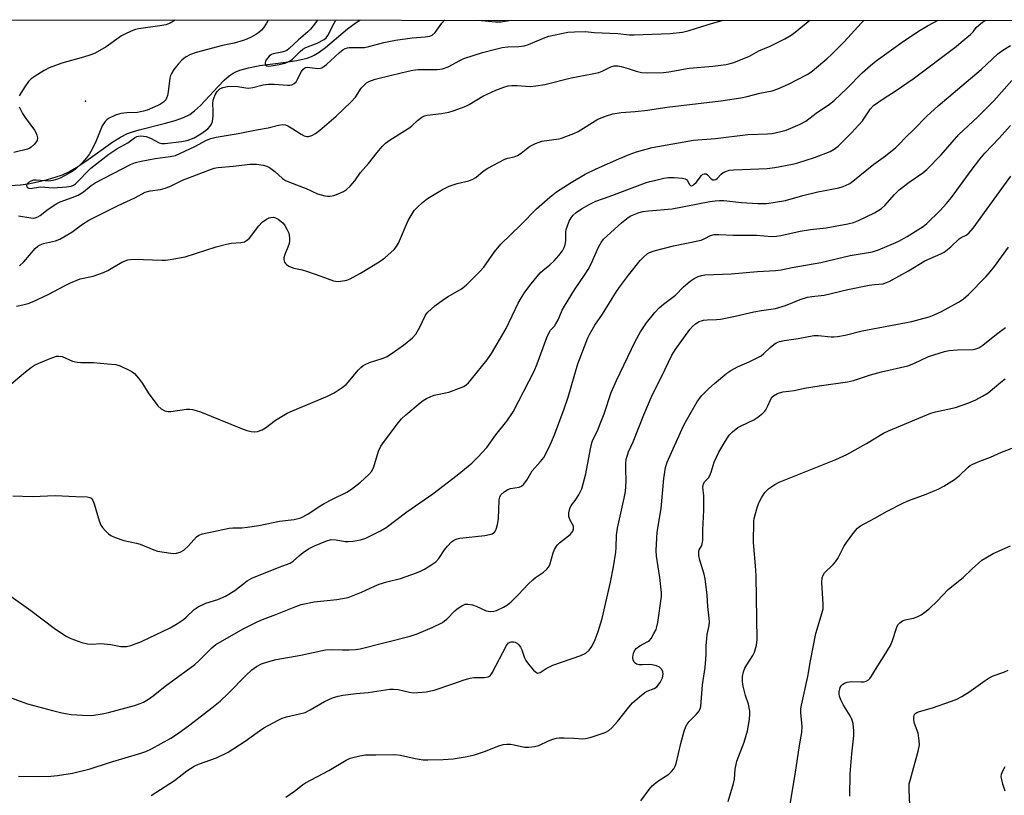
# Model space of a CAD drawing. Units: inches. Extents: x 1303763 to 1309763, y 529448 to 533449.
# Drawn here: x 1305443 to 1305744, y 533212 to 533449 of the extents above; entities that cross this region are included whole.
import ezdxf

# ---------------------------------------------------------------- set-up
doc = ezdxf.new("R2010")
doc.units = ezdxf.units.IN
doc.header["$MEASUREMENT"] = 0
for name, color, linetype in [('ELEV-Spot Elevation', 7, 'Continuous'), ('HYDRO-Single Line Stream', 4, 'Continuous'), ('NTRL-Trees', 3, 'Continuous'), ('Undefined', 1, 'Continuous')]:
    doc.layers.add(name, color=color, linetype=linetype)

msp = doc.modelspace()

# ---------------------------------------------------------------- linework, layer by layer
at = {"layer": 'ELEV-Spot Elevation'}
msp.add_point((1305462.84, 533423.63, 393.14), dxfattribs=at)
at = {"layer": 'HYDRO-Single Line Stream'}
msp.add_lwpolyline([(1305439.7, 533397.87), (1305443.04, 533398.08), (1305445.36, 533398.39), (1305448.23, 533398.99), (1305451.25, 533399.74), (1305453.85, 533400.49), (1305455.79, 533401.16), (1305457.78, 533402.07), (1305460.19, 533403.46), (1305463.01, 533405.35), (1305471.2, 533411.19), (1305473.55, 533412.65), (1305475.74, 533413.75), (1305477.25, 533414.31), (1305479.28, 533414.91), (1305487.31, 533416.88), (1305490.25, 533417.69), (1305492.86, 533418.63), (1305494.77, 533419.58), (1305496.21, 533420.64), (1305498.03, 533422.33), (1305503.42, 533428.15), (1305505.3, 533430.05), (1305506.81, 533431.36), (1305507.97, 533432.17), (1305508.85, 533432.64), (1305510.09, 533433.15), (1305512.66, 533433.88), (1305516.2, 533434.52), (1305524.15, 533435.53), (1305527.44, 533436.04), (1305530.66, 533436.82), (1305531.92, 533437.28), (1305532.83, 533437.71), (1305534.29, 533438.61), (1305536.24, 533440.07), (1305542.94, 533445.71), (1305545.63, 533447.66), (1305546.73, 533448.41)], dxfattribs=at)
at = {"layer": 'NTRL-Trees'}
msp.add_polyline3d([(1304188.98, 533448.54, 0), (1306930.02, 533448.27, 0)], dxfattribs=at)
at = {"layer": 'Undefined'}
for points, elevation in [([(1305677.72, 533205.1), (1305679.89, 533217.84), (1305681.2, 533226.75), (1305681.89, 533230.71), (1305681.99, 533232.49), (1305681.61, 533236.75), (1305681.63, 533237.89), (1305681.75, 533239.01), (1305683.75, 533247.8), (1305684.58, 533252.62), (1305686.2, 533260.97), (1305686.55, 533262.32), (1305688.03, 533267.02), (1305688.39, 533268.45), (1305688.45, 533269.92), (1305687.98, 533276.57), (1305688.09, 533277.98), (1305688.39, 533278.79), (1305688.84, 533279.45), (1305691.46, 533282.01), (1305692.24, 533282.89), (1305692.87, 533283.87), (1305694.77, 533287.51), (1305695.52, 533288.78), (1305697.8, 533291.87), (1305698.96, 533293.19), (1305699.88, 533293.85), (1305701.12, 533294.57), (1305704.25, 533296.2), (1305708.03, 533298.33), (1305712.98, 533300.88), (1305714.6, 533301.58), (1305719.92, 533303.53), (1305723.74, 533305.19), (1305725.33, 533305.98), (1305728.57, 533307.99), (1305730.08, 533309.27), (1305732.74, 533311.75), (1305733.41, 533312.25), (1305734.17, 533312.67), (1305736.3, 533313.64), (1305739.55, 533314.85), (1305742.97, 533316.42), (1305747.52, 533318.1)], 418), ([(1305696.57, 533211.28), (1305696.72, 533218.04), (1305697.17, 533224.22), (1305697.78, 533229.73), (1305697.81, 533231.17), (1305697.58, 533233.42), (1305697.21, 533234.77), (1305696.66, 533235.8), (1305694.61, 533239.06), (1305693.84, 533240.69), (1305693.43, 533241.8), (1305693.31, 533242.37), (1305693.31, 533243.18), (1305693.63, 533244.5), (1305693.9, 533244.95), (1305694.47, 533245.52), (1305694.92, 533245.81), (1305695.72, 533246.1), (1305697.14, 533246.3), (1305699.99, 533246.16), (1305700.82, 533246.19), (1305701.61, 533246.41), (1305702.33, 533246.84), (1305702.73, 533247.23), (1305703.23, 533247.94), (1305704.44, 533249.97), (1305707.09, 533254.13), (1305708.97, 533257.3), (1305709.67, 533258.83), (1305710.94, 533262.86), (1305711.29, 533263.59), (1305711.82, 533264.19), (1305712.72, 533264.82), (1305713.48, 533265.17), (1305715.99, 533265.68), (1305717.17, 533266.05), (1305718.39, 533266.67), (1305719.55, 533267.43), (1305720.9, 533268.57), (1305723.28, 533270.79), (1305726.67, 533274.44), (1305727.74, 533275.35), (1305731.24, 533278.04), (1305734.02, 533280.75), (1305736.91, 533283.32), (1305738.12, 533284.13), (1305740.41, 533285.36), (1305745.69, 533287.77)], 420), ([(1305714.87, 533208.6), (1305714.67, 533213.22), (1305714.75, 533215.01), (1305715.08, 533216.44), (1305717.49, 533225.01), (1305717.86, 533226.91), (1305717.8, 533228.3), (1305717.44, 533230.53), (1305716.39, 533233.48), (1305716.13, 533234.55), (1305716.11, 533235.31), (1305716.25, 533236.01), (1305716.49, 533236.4), (1305717.06, 533236.85), (1305717.83, 533237.16), (1305721.8, 533238.28), (1305727.67, 533240.28), (1305729.31, 533240.91), (1305730.81, 533241.71), (1305733, 533243.04), (1305737.99, 533246.63), (1305739.21, 533247.43), (1305740.41, 533247.99), (1305743.69, 533249.13), (1305744.97, 533249.71)], 422), ([(1305744.1, 533212.73), (1305743.35, 533214.88), (1305743, 533216.3), (1305742.89, 533217.15), (1305742.96, 533217.98), (1305743.35, 533219.03), (1305744.03, 533220.29)], 424)]:
    msp.add_lwpolyline(points, dxfattribs=dict(at, elevation=elevation))
for points in [[(1305440.07, 533337.11, 400), (1305444.49, 533340.91, 400), (1305446.31, 533342.32, 400), (1305447.27, 533342.96, 400), (1305448.58, 533343.58, 400), (1305452.1, 533345.02, 400), (1305454.02, 533345.68, 400), (1305454.75, 533345.75, 400), (1305455.72, 533345.6, 400), (1305458.91, 533344.23, 400), (1305460.27, 533343.86, 400), (1305461.39, 533343.77, 400), (1305465.27, 533343.73, 400), (1305469.6, 533343.41, 400), (1305472.11, 533343.13, 400), (1305473.46, 533342.72, 400), (1305476.38, 533341.37, 400), (1305477.14, 533340.95, 400), (1305477.82, 533340.45, 400), (1305479.12, 533338.98, 400), (1305480.32, 533337.39, 400), (1305482.07, 533334.55, 400), (1305484.98, 533330.55, 400), (1305485.99, 533329.65, 400), (1305487.12, 533329.04, 400), (1305488.16, 533328.79, 400), (1305488.99, 533328.76, 400), (1305493.7, 533329.52, 400), (1305494.76, 533329.55, 400), (1305495.57, 533329.45, 400), (1305496.66, 533329.16, 400), (1305498.02, 533328.66, 400), (1305510.52, 533323.61, 400), (1305512.16, 533323.03, 400), (1305513.53, 533322.69, 400), (1305514.63, 533322.58, 400), (1305515.47, 533322.73, 400), (1305516.84, 533323.24, 400), (1305517.86, 533323.82, 400), (1305520.97, 533326.15, 400), (1305524.53, 533328.29, 400), (1305526.11, 533329.02, 400), (1305536.85, 533333.51, 400), (1305538.93, 533334.54, 400), (1305541.37, 533336.14, 400), (1305542.52, 533337.03, 400), (1305543.31, 533337.88, 400), (1305546.25, 533341.4, 400), (1305547.02, 533342.21, 400), (1305547.64, 533342.75, 400), (1305548.37, 533343.17, 400), (1305549.69, 533343.73, 400), (1305553.57, 533344.96, 400), (1305554.91, 533345.53, 400), (1305556.62, 533346.59, 400), (1305560.09, 533349.08, 400), (1305562.84, 533351.35, 400), (1305563.83, 533352.39, 400), (1305565.09, 533354.54, 400), (1305566.7, 533358.02, 400), (1305567.01, 533358.51, 400), (1305567.56, 533359.16, 400), (1305569.71, 533361.07, 400), (1305572.31, 533363, 400), (1305573.78, 533363.97, 400), (1305577.87, 533366.34, 400), (1305579.24, 533367.45, 400), (1305583.43, 533371.62, 400), (1305584.63, 533372.92, 400), (1305587.9, 533377.57, 400), (1305589.81, 533379.95, 400), (1305596.02, 533385.83, 400), (1305600.76, 533390.79, 400), (1305604.89, 533394.35, 400), (1305606.92, 533395.91, 400), (1305611.41, 533398.82, 400), (1305615.68, 533401.34, 400), (1305619, 533402.97, 400), (1305625.9, 533406, 400), (1305629.15, 533407.34, 400), (1305631.35, 533408.14, 400), (1305636.09, 533409.48, 400), (1305648.75, 533411.72, 400), (1305655.48, 533412.22, 400), (1305665.36, 533413.41, 400), (1305671.41, 533413.68, 400), (1305672.84, 533413.81, 400), (1305675.44, 533414.35, 400), (1305677.14, 533414.8, 400), (1305681.42, 533416.6, 400), (1305683.14, 533417.55, 400), (1305686.23, 533419.98, 400), (1305690.4, 533422.76, 400), (1305691.79, 533423.81, 400), (1305695.78, 533427.6, 400), (1305700.35, 533432.32, 400), (1305702.86, 533434.57, 400), (1305704.63, 533435.92, 400), (1305712.55, 533441.69, 400), (1305717.52, 533445.08, 400), (1305720.32, 533446.7, 400), (1305723.54, 533448.39, 400)], [(1305440.64, 533303.03, 402), (1305446.67, 533302.87, 402), (1305453.55, 533303.18, 402), (1305459.94, 533302.79, 402), (1305463.4, 533302.7, 402), (1305464.18, 533302.56, 402), (1305464.53, 533302.38, 402), (1305464.82, 533302.09, 402), (1305465.09, 533301.63, 402), (1305465.48, 533300.54, 402), (1305467.02, 533295.37, 402), (1305467.59, 533294.02, 402), (1305468.09, 533293.32, 402), (1305468.88, 533292.46, 402), (1305469.92, 533291.45, 402), (1305470.61, 533290.93, 402), (1305471.89, 533290.33, 402), (1305474.62, 533289.4, 402), (1305478.5, 533288.58, 402), (1305479.56, 533288.29, 402), (1305483.78, 533286.52, 402), (1305484.88, 533286.16, 402), (1305488.95, 533285.48, 402), (1305489.83, 533285.43, 402), (1305490.69, 533285.51, 402), (1305491.78, 533285.81, 402), (1305492.92, 533286.45, 402), (1305494.31, 533287.7, 402), (1305496.84, 533290.52, 402), (1305497.53, 533291, 402), (1305498.62, 533291.4, 402), (1305506.8, 533293.13, 402), (1305507.96, 533293.27, 402), (1305510.65, 533293.24, 402), (1305512.39, 533293.43, 402), (1305515.87, 533293.99, 402), (1305522.2, 533295.25, 402), (1305526.64, 533295.8, 402), (1305528.7, 533296.35, 402), (1305530.89, 533297.43, 402), (1305534.57, 533299.93, 402), (1305535.83, 533300.68, 402), (1305538.44, 533302.03, 402), (1305542.81, 533304.14, 402), (1305544.21, 533305.11, 402), (1305546.91, 533307.2, 402), (1305549.54, 533309.55, 402), (1305550.46, 533310.61, 402), (1305551.03, 533311.85, 402), (1305552.42, 533316.69, 402), (1305553.17, 533318.22, 402), (1305554.14, 533319.62, 402), (1305558.55, 533325.43, 402), (1305559.52, 533326.53, 402), (1305560.79, 533327.77, 402), (1305565.23, 533331.49, 402), (1305566.16, 533332.17, 402), (1305567.14, 533332.75, 402), (1305568.41, 533333.39, 402), (1305569.46, 533333.82, 402), (1305573.93, 533334.72, 402), (1305577.77, 533336.13, 402), (1305578.56, 533336.49, 402), (1305579.28, 533336.95, 402), (1305579.93, 533337.55, 402), (1305580.91, 533338.65, 402), (1305585.64, 533344.55, 402), (1305587.03, 533346.57, 402), (1305591.49, 533354.14, 402), (1305595.21, 533361.96, 402), (1305596.14, 533363.61, 402), (1305597.23, 533365.25, 402), (1305599.14, 533367.85, 402), (1305601.93, 533371.16, 402), (1305602.72, 533371.94, 402), (1305604.86, 533373.67, 402), (1305606.16, 533374.84, 402), (1305607.63, 533376.47, 402), (1305608.68, 533377.91, 402), (1305609.26, 533378.93, 402), (1305609.52, 533379.71, 402), (1305609.7, 533381.04, 402), (1305609.77, 533383.62, 402), (1305609.87, 533384.47, 402), (1305610.22, 533385.58, 402), (1305610.79, 533386.95, 402), (1305611.33, 533387.99, 402), (1305612.01, 533388.85, 402), (1305612.88, 533389.59, 402), (1305614.55, 533390.74, 402), (1305617.08, 533392.18, 402), (1305618.92, 533393.04, 402), (1305623.02, 533394.5, 402), (1305634.05, 533398.64, 402), (1305635.44, 533399.1, 402), (1305636.84, 533399.45, 402), (1305639.66, 533400.07, 402), (1305641.08, 533400.29, 402), (1305642.83, 533400.29, 402), (1305645.45, 533400.1, 402), (1305646.23, 533399.92, 402), (1305646.65, 533399.68, 402), (1305646.95, 533399.29, 402), (1305647.54, 533398.16, 402), (1305647.89, 533397.88, 402), (1305648.27, 533397.82, 402), (1305648.65, 533397.95, 402), (1305649.02, 533398.23, 402), (1305649.57, 533398.82, 402), (1305651.23, 533400.96, 402), (1305651.63, 533401.31, 402), (1305652.06, 533401.48, 402), (1305652.69, 533401.4, 402), (1305653.08, 533401.1, 402), (1305654.2, 533399.9, 402), (1305654.73, 533399.62, 402), (1305655.13, 533399.59, 402), (1305655.57, 533399.72, 402), (1305655.98, 533399.96, 402), (1305657.26, 533401.3, 402), (1305657.89, 533401.81, 402), (1305658.64, 533402.17, 402), (1305659.71, 533402.51, 402), (1305661.09, 533402.67, 402), (1305671.34, 533403.02, 402), (1305673.64, 533403.33, 402), (1305679.02, 533404.4, 402), (1305680.72, 533404.83, 402), (1305685.79, 533406.44, 402), (1305690.51, 533408.26, 402), (1305691.78, 533408.93, 402), (1305693.05, 533409.9, 402), (1305697.11, 533413.99, 402), (1305700.41, 533417.61, 402), (1305702.86, 533421.27, 402), (1305703.85, 533422.35, 402), (1305707.03, 533424.58, 402), (1305710.44, 533426.69, 402), (1305715.9, 533430.51, 402), (1305729.09, 533440.39, 402), (1305730.66, 533441.64, 402), (1305733.47, 533444.06, 402), (1305734.27, 533444.87, 402), (1305735.25, 533446.13, 402), (1305736.06, 533446.91, 402), (1305737.18, 533447.76, 402), (1305738.22, 533448.39, 402)], [(1305441.81, 533361.03, 398), (1305443.73, 533361.38, 398), (1305445.35, 533361.81, 398), (1305446.7, 533362.36, 398), (1305451.44, 533364.61, 398), (1305456.64, 533367.34, 398), (1305458.24, 533368.09, 398), (1305461.24, 533369.3, 398), (1305465.25, 533370.21, 398), (1305468.35, 533371.27, 398), (1305469.67, 533371.92, 398), (1305473.99, 533374.46, 398), (1305475.8, 533375.12, 398), (1305476.59, 533375.28, 398), (1305477.73, 533375.34, 398), (1305486.17, 533375.02, 398), (1305487.33, 533375.09, 398), (1305488.76, 533375.29, 398), (1305493.32, 533376.1, 398), (1305502.84, 533379.08, 398), (1305505.96, 533379.91, 398), (1305507.39, 533380.2, 398), (1305510.33, 533380.46, 398), (1305511.45, 533380.69, 398), (1305512.14, 533381.05, 398), (1305512.97, 533381.82, 398), (1305515.87, 533385.59, 398), (1305516.86, 533386.69, 398), (1305518.25, 533387.63, 398), (1305519, 533387.98, 398), (1305519.5, 533388.11, 398), (1305520.23, 533388.15, 398), (1305520.98, 533387.99, 398), (1305521.75, 533387.61, 398), (1305522.7, 533386.92, 398), (1305523.32, 533386.31, 398), (1305523.83, 533385.6, 398), (1305524.56, 533384.33, 398), (1305525.02, 533383.27, 398), (1305525.22, 533381.85, 398), (1305525.23, 533380.99, 398), (1305525.14, 533380.13, 398), (1305524.76, 533379.02, 398), (1305523.78, 533376.83, 398), (1305523.48, 533375.73, 398), (1305523.51, 533375.22, 398), (1305523.72, 533374.49, 398), (1305523.97, 533374.05, 398), (1305524.33, 533373.68, 398), (1305525, 533373.22, 398), (1305525.75, 533372.87, 398), (1305526.56, 533372.63, 398), (1305529.07, 533372.11, 398), (1305530.46, 533371.72, 398), (1305534.85, 533370.2, 398), (1305538.69, 533368.74, 398), (1305539.26, 533368.61, 398), (1305540.12, 533368.58, 398), (1305541.59, 533368.72, 398), (1305542.74, 533368.94, 398), (1305543.83, 533369.39, 398), (1305546.92, 533371.08, 398), (1305552.69, 533374.5, 398), (1305554.34, 533375.75, 398), (1305557.26, 533378.32, 398), (1305558, 533379.23, 398), (1305558.6, 533380.24, 398), (1305561.55, 533387.19, 398), (1305562.71, 533389.24, 398), (1305563.4, 533390.19, 398), (1305564.42, 533391.27, 398), (1305565.95, 533392.67, 398), (1305567.46, 533393.86, 398), (1305571.98, 533396.6, 398), (1305574.05, 533397.71, 398), (1305576.5, 533398.46, 398), (1305580.06, 533399.28, 398), (1305581.31, 533399.79, 398), (1305582.23, 533400.36, 398), (1305584.44, 533402.22, 398), (1305585.89, 533403.15, 398), (1305591.06, 533405.93, 398), (1305591.98, 533406.26, 398), (1305593.89, 533406.66, 398), (1305594.92, 533407.07, 398), (1305596.09, 533407.79, 398), (1305598.6, 533409.74, 398), (1305600.46, 533410.68, 398), (1305601.56, 533411.13, 398), (1305602.41, 533411.37, 398), (1305607.58, 533412.13, 398), (1305608.42, 533412.34, 398), (1305609.77, 533412.82, 398), (1305612.17, 533413.79, 398), (1305613.47, 533414.4, 398), (1305619.56, 533418.1, 398), (1305622.2, 533419.19, 398), (1305624.11, 533419.79, 398), (1305626.69, 533420.22, 398), (1305630.98, 533420.51, 398), (1305634.73, 533420.91, 398), (1305640.73, 533421.78, 398), (1305657.13, 533423.76, 398), (1305663.22, 533424.7, 398), (1305665.15, 533425.08, 398), (1305669.01, 533426.12, 398), (1305672.86, 533426.83, 398), (1305674.52, 533427.42, 398), (1305677.78, 533428.79, 398), (1305683.57, 533431.78, 398), (1305684.66, 533432.48, 398), (1305685.79, 533433.39, 398), (1305689.57, 533436.61, 398), (1305691.09, 533438, 398), (1305694.86, 533441.75, 398), (1305700.15, 533447.62, 398), (1305700.98, 533448.39, 398)], [(1305442.35, 533388.59, 394), (1305446.13, 533387.96, 394), (1305446.98, 533387.93, 394), (1305447.52, 533388.02, 394), (1305448.26, 533388.32, 394), (1305448.96, 533388.73, 394), (1305451.44, 533390.65, 394), (1305454.14, 533392.39, 394), (1305455.08, 533392.84, 394), (1305458.81, 533394.17, 394), (1305460.62, 533394.94, 394), (1305462.23, 533395.96, 394), (1305464.64, 533397.87, 394), (1305465.84, 533398.67, 394), (1305476.6, 533404.32, 394), (1305478.19, 533404.93, 394), (1305479.91, 533405.33, 394), (1305484.21, 533406.12, 394), (1305488.71, 533406.69, 394), (1305490.34, 533407.08, 394), (1305491.95, 533407.72, 394), (1305496.26, 533409.78, 394), (1305499.86, 533411.75, 394), (1305501.17, 533412.23, 394), (1305502.85, 533412.62, 394), (1305509.56, 533413.72, 394), (1305515.18, 533414.89, 394), (1305518.75, 533415.5, 394), (1305521.84, 533416.27, 394), (1305523.18, 533416.47, 394), (1305523.97, 533416.39, 394), (1305524.76, 533416.06, 394), (1305526.3, 533415.17, 394), (1305528.77, 533413.54, 394), (1305529.72, 533413.08, 394), (1305530.54, 533412.88, 394), (1305531.09, 533412.86, 394), (1305532.07, 533413.13, 394), (1305533.23, 533413.77, 394), (1305534.56, 533414.83, 394), (1305539.49, 533419.1, 394), (1305543.99, 533423.36, 394), (1305545.42, 533424.86, 394), (1305547.19, 533427.63, 394), (1305548.34, 533428.89, 394), (1305548.78, 533429.24, 394), (1305549.54, 533429.66, 394), (1305551.44, 533430.41, 394), (1305556.45, 533431.54, 394), (1305561.5, 533432.83, 394), (1305562.92, 533433.11, 394), (1305564.62, 533433.28, 394), (1305570.35, 533433.31, 394), (1305571.99, 533433.51, 394), (1305573.78, 533434.11, 394), (1305577.34, 533436.1, 394), (1305578.57, 533436.7, 394), (1305584.28, 533438.52, 394), (1305588.26, 533439.57, 394), (1305590.25, 533440.01, 394), (1305591.97, 533440.21, 394), (1305595.4, 533440.3, 394), (1305596.97, 533440.56, 394), (1305598.32, 533441.01, 394), (1305602.89, 533442.89, 394), (1305604.49, 533443.46, 394), (1305610.31, 533444.72, 394), (1305612.39, 533444.87, 394), (1305615.68, 533444.89, 394), (1305618.37, 533444.66, 394), (1305625.67, 533444.31, 394), (1305629.19, 533443.96, 394), (1305630.66, 533443.92, 394), (1305641.67, 533444.33, 394), (1305645.37, 533444.77, 394), (1305647.43, 533445.21, 394), (1305653.24, 533447.11, 394), (1305657.87, 533448.4, 394)], [(1305490.33, 533448.41, 394), (1305488.74, 533447.48, 394), (1305487.45, 533446.99, 394), (1305485.55, 533446.64, 394), (1305479.05, 533445.76, 394), (1305478.19, 533445.54, 394), (1305476.79, 533445.01, 394), (1305474.88, 533444.16, 394), (1305473.83, 533443.6, 394), (1305469.21, 533440.29, 394), (1305465.8, 533438.29, 394), (1305464.46, 533437.76, 394), (1305462.21, 533437.06, 394), (1305455.65, 533435.25, 394), (1305451.76, 533433.8, 394), (1305450.19, 533433.01, 394), (1305447.46, 533431.29, 394), (1305446.27, 533430.45, 394), (1305445.45, 533429.66, 394), (1305444.27, 533428.05, 394), (1305442.6, 533425.29, 394)], [(1305442.69, 533373.37, 396), (1305443.97, 533374.59, 396), (1305447.48, 533378.58, 396), (1305448.29, 533379.32, 396), (1305448.97, 533379.76, 396), (1305450.05, 533380.17, 396), (1305453.66, 533380.97, 396), (1305454.98, 533381.45, 396), (1305458.66, 533383.6, 396), (1305461.97, 533386.04, 396), (1305463.88, 533387.23, 396), (1305472.6, 533391.63, 396), (1305478.13, 533394.25, 396), (1305481.06, 533395.79, 396), (1305482.64, 533396.24, 396), (1305485.81, 533396.63, 396), (1305487.23, 533397.05, 396), (1305488.61, 533397.61, 396), (1305492.54, 533399.49, 396), (1305501.07, 533402.78, 396), (1305502.17, 533403.12, 396), (1305503.31, 533403.33, 396), (1305508.11, 533403.77, 396), (1305513.1, 533404.36, 396), (1305515.17, 533404.39, 396), (1305517.22, 533404.08, 396), (1305518.36, 533403.78, 396), (1305519.12, 533403.39, 396), (1305520.75, 533402.17, 396), (1305523.12, 533400, 396), (1305524.02, 533399.44, 396), (1305525.26, 533398.85, 396), (1305530.29, 533396.93, 396), (1305533.81, 533395.37, 396), (1305534.91, 533394.98, 396), (1305536.02, 533394.7, 396), (1305536.86, 533394.61, 396), (1305537.69, 533394.65, 396), (1305538.8, 533394.82, 396), (1305540.17, 533395.28, 396), (1305541.75, 533396.03, 396), (1305542.71, 533396.68, 396), (1305543.81, 533397.69, 396), (1305545.21, 533399.31, 396), (1305546.98, 533401.83, 396), (1305549.35, 533404.59, 396), (1305552.06, 533407.97, 396), (1305553.61, 533409.74, 396), (1305554.64, 533410.79, 396), (1305556.02, 533411.81, 396), (1305562.02, 533415.59, 396), (1305562.68, 533416.12, 396), (1305564.38, 533417.74, 396), (1305565.75, 533418.74, 396), (1305566.49, 533419.12, 396), (1305567.31, 533419.35, 396), (1305571.73, 533419.89, 396), (1305573.91, 533420.31, 396), (1305575.29, 533420.71, 396), (1305577.79, 533421.59, 396), (1305579.15, 533422.13, 396), (1305580.22, 533422.66, 396), (1305584.37, 533425.15, 396), (1305585.67, 533425.83, 396), (1305588.29, 533427.01, 396), (1305590.74, 533427.93, 396), (1305592.13, 533428.32, 396), (1305593.21, 533428.44, 396), (1305594.85, 533428.46, 396), (1305598.88, 533428.14, 396), (1305600.56, 533428.3, 396), (1305603.35, 533428.75, 396), (1305611.34, 533430.75, 396), (1305617.82, 533431.95, 396), (1305619.8, 533432.39, 396), (1305620.89, 533432.8, 396), (1305623.5, 533434.16, 396), (1305624.56, 533434.48, 396), (1305625.61, 533434.48, 396), (1305626.69, 533434.27, 396), (1305628.83, 533433.64, 396), (1305631.29, 533432.77, 396), (1305632.91, 533432.42, 396), (1305634.78, 533432.3, 396), (1305639.56, 533432.42, 396), (1305641.24, 533432.62, 396), (1305647.46, 533433.7, 396), (1305654.67, 533434.32, 396), (1305658.71, 533434.83, 396), (1305660.01, 533435.13, 396), (1305661.09, 533435.48, 396), (1305665.93, 533437.41, 396), (1305668.75, 533439.05, 396), (1305672.23, 533440.5, 396), (1305676.66, 533442.72, 396), (1305678.64, 533443.86, 396), (1305679.83, 533444.71, 396), (1305684.3, 533448.39, 396)], [(1305518.68, 533448.41, 392), (1305518.18, 533447.51, 392), (1305517.25, 533446.05, 392), (1305516.72, 533445.39, 392), (1305515.87, 533444.67, 392), (1305514.93, 533444.05, 392), (1305513.49, 533443.25, 392), (1305512.19, 533442.62, 392), (1305511.1, 533442.2, 392), (1305508.33, 533441.38, 392), (1305504.72, 533440.62, 392), (1305496.68, 533438.51, 392), (1305494.98, 533437.91, 392), (1305493.47, 533437.06, 392), (1305492.32, 533436.18, 392), (1305491.16, 533434.99, 392), (1305489.92, 533433.37, 392), (1305489.14, 533432.15, 392), (1305488.85, 533431.46, 392), (1305488.64, 533430.65, 392), (1305488.16, 533426.5, 392), (1305487.93, 533425.36, 392), (1305487.67, 533424.58, 392), (1305487.41, 533424.1, 392), (1305486.67, 533423.35, 392), (1305485.77, 533422.74, 392), (1305484.96, 533422.34, 392), (1305481.69, 533420.94, 392), (1305480.6, 533420.55, 392), (1305478.78, 533420.21, 392), (1305475.46, 533420.06, 392), (1305473.68, 533419.83, 392), (1305472, 533419.34, 392), (1305469.9, 533418.37, 392), (1305469.36, 533417.98, 392), (1305468.83, 533417.45, 392), (1305467.92, 533416.13, 392), (1305466.13, 533411.56, 392), (1305464.87, 533409.01, 392), (1305464.04, 533407.53, 392), (1305463.18, 533406.37, 392), (1305461.88, 533404.81, 392), (1305459.74, 533402.78, 392), (1305458.83, 533402.14, 392), (1305457.6, 533401.43, 392), (1305455.33, 533400.24, 392), (1305454.28, 533399.79, 392), (1305452.86, 533399.41, 392), (1305451.7, 533399.23, 392), (1305450.57, 533399.25, 392), (1305447.74, 533399.51, 392), (1305446.92, 533399.46, 392), (1305446.13, 533399.2, 392), (1305445.43, 533398.78, 392), (1305444.96, 533398.25, 392), (1305444.87, 533397.84, 392), (1305444.96, 533397.44, 392), (1305445.19, 533397.17, 392), (1305445.49, 533397.03, 392), (1305445.97, 533396.98, 392), (1305449.06, 533397.42, 392), (1305452.99, 533397.16, 392), (1305457.06, 533397.46, 392), (1305458.47, 533397.68, 392), (1305459.22, 533397.96, 392), (1305459.83, 533398.37, 392), (1305464.52, 533403.16, 392), (1305470.02, 533407.43, 392), (1305472.45, 533409.06, 392), (1305475.84, 533410.94, 392), (1305477.86, 533412.39, 392), (1305478.57, 533412.81, 392), (1305479.06, 533412.97, 392), (1305479.83, 533413.04, 392), (1305481.41, 533412.85, 392), (1305482.74, 533412.33, 392), (1305485.39, 533410.92, 392), (1305486.2, 533410.71, 392), (1305487.18, 533410.67, 392), (1305492.24, 533411.27, 392), (1305493.98, 533411.61, 392), (1305496.14, 533412.45, 392), (1305498.09, 533413.62, 392), (1305500.25, 533415.18, 392), (1305501, 533415.97, 392), (1305501.43, 533416.65, 392), (1305501.67, 533417.45, 392), (1305501.85, 533419.18, 392), (1305501.9, 533420.64, 392), (1305501.76, 533422.96, 392), (1305501.93, 533424, 392), (1305502.53, 533425.59, 392), (1305503.08, 533426.57, 392), (1305503.96, 533427.44, 392), (1305504.86, 533427.87, 392), (1305506.25, 533428.14, 392), (1305508.24, 533428.27, 392), (1305509.47, 533428.14, 392), (1305511.89, 533427.67, 392), (1305512.71, 533427.62, 392), (1305514.08, 533427.79, 392), (1305517.17, 533428.61, 392), (1305518.85, 533428.84, 392), (1305520.58, 533428.86, 392), (1305524.58, 533428.54, 392), (1305525.38, 533428.56, 392), (1305525.94, 533428.68, 392), (1305526.71, 533429.01, 392), (1305527.29, 533429.58, 392), (1305527.73, 533430.32, 392), (1305528.93, 533432.72, 392), (1305529.41, 533433.39, 392), (1305529.79, 533433.73, 392), (1305530.17, 533433.92, 392), (1305530.63, 533434.02, 392), (1305531.43, 533433.98, 392), (1305533.93, 533433.61, 392), (1305534.67, 533433.69, 392), (1305535.16, 533433.88, 392), (1305536.53, 533434.89, 392), (1305540.49, 533438.5, 392), (1305541.59, 533439.33, 392), (1305542.3, 533439.73, 392), (1305542.95, 533439.92, 392), (1305543.52, 533440, 392), (1305547.09, 533440, 392), (1305548.19, 533440.09, 392), (1305549.53, 533440.37, 392), (1305554.07, 533441.56, 392), (1305557.64, 533442.27, 392), (1305562.79, 533442.99, 392), (1305566.77, 533443.27, 392), (1305568.15, 533443.51, 392), (1305568.89, 533443.84, 392), (1305569.74, 533444.59, 392), (1305571.87, 533447.48, 392), (1305572.64, 533448.37, 392), (1305572.7, 533448.41, 392)], [(1305533.83, 533448.41, 390), (1305532.5, 533446.64, 390), (1305531.65, 533445.62, 390), (1305530.83, 533444.84, 390), (1305527.98, 533442.4, 390), (1305525.1, 533439.69, 390), (1305524.41, 533439.17, 390), (1305523.92, 533438.91, 390), (1305522.89, 533438.6, 390), (1305520.21, 533438.07, 390), (1305519.73, 533437.87, 390), (1305519.05, 533437.36, 390), (1305518.13, 533436.25, 390), (1305517.89, 533435.77, 390), (1305517.8, 533435.34, 390), (1305517.83, 533434.93, 390), (1305517.99, 533434.62, 390), (1305518.34, 533434.43, 390), (1305518.92, 533434.38, 390), (1305520.27, 533434.52, 390), (1305522.12, 533434.83, 390), (1305523.79, 533435.28, 390), (1305525.12, 533435.78, 390), (1305526.12, 533436.45, 390), (1305528.48, 533438.8, 390), (1305529.34, 533439.52, 390), (1305530.28, 533440.01, 390), (1305533.71, 533441.42, 390), (1305535.8, 533442.48, 390), (1305536.47, 533443.03, 390), (1305537, 533443.72, 390), (1305538.85, 533447.49, 390), (1305539.32, 533448.24, 390), (1305539.46, 533448.41, 390)], [(1305583.01, 533448.4, 392), (1305583.93, 533448.25, 392), (1305588.21, 533447.87, 392), (1305589.89, 533447.85, 392), (1305592.38, 533448.26, 392), (1305593, 533448.4, 392)], [(1305438.68, 533273.31, 404), (1305446.1, 533267.98, 404), (1305453.25, 533262.54, 404), (1305456.78, 533260.29, 404), (1305458.35, 533259.44, 404), (1305461.73, 533258.2, 404), (1305463.45, 533257.76, 404), (1305464.94, 533257.69, 404), (1305467.4, 533257.86, 404), (1305468.57, 533257.85, 404), (1305470.64, 533257.62, 404), (1305473.68, 533257, 404), (1305474.52, 533256.95, 404), (1305475.36, 533257, 404), (1305476.74, 533257.34, 404), (1305480, 533258.55, 404), (1305488.73, 533262.67, 404), (1305491.04, 533264.05, 404), (1305492.78, 533265.19, 404), (1305493.65, 533265.92, 404), (1305496.11, 533268.29, 404), (1305497.3, 533269.1, 404), (1305499.62, 533270.2, 404), (1305503.37, 533271.35, 404), (1305505.67, 533272.32, 404), (1305508.49, 533274.12, 404), (1305512.25, 533277.03, 404), (1305513.75, 533277.88, 404), (1305522.12, 533281.25, 404), (1305525.49, 533282.48, 404), (1305526.38, 533283.08, 404), (1305528.25, 533284.8, 404), (1305529.37, 533285.69, 404), (1305531.05, 533286.8, 404), (1305532.86, 533287.71, 404), (1305536.33, 533289.22, 404), (1305538, 533289.66, 404), (1305539.53, 533289.63, 404), (1305542.31, 533289.11, 404), (1305543.15, 533289.03, 404), (1305544.61, 533289.15, 404), (1305546.93, 533289.58, 404), (1305548.59, 533290.13, 404), (1305553.02, 533292.32, 404), (1305554.76, 533293.4, 404), (1305561.08, 533298.12, 404), (1305569.06, 533303.61, 404), (1305576.5, 533309.38, 404), (1305581, 533313.04, 404), (1305582.87, 533314.84, 404), (1305585.63, 533317.78, 404), (1305588.38, 533321.7, 404), (1305591.67, 533325.87, 404), (1305593.6, 533328.71, 404), (1305600.05, 533341.18, 404), (1305600.94, 533343.35, 404), (1305603.9, 533351.44, 404), (1305604.49, 533352.79, 404), (1305605.05, 533353.63, 404), (1305606.22, 533354.88, 404), (1305606.71, 533355.55, 404), (1305607.36, 533356.83, 404), (1305608.63, 533359.73, 404), (1305609.31, 533361.01, 404), (1305612.38, 533365.97, 404), (1305615.64, 533370.74, 404), (1305616.53, 533372.19, 404), (1305617.47, 533373.93, 404), (1305619.75, 533378.98, 404), (1305620.52, 533380.43, 404), (1305621.3, 533381.43, 404), (1305622.36, 533382.46, 404), (1305626.76, 533386.48, 404), (1305628.82, 533388.11, 404), (1305629.56, 533388.56, 404), (1305630.6, 533389.02, 404), (1305632.19, 533389.62, 404), (1305633.29, 533389.91, 404), (1305635, 533390.12, 404), (1305642.26, 533390.69, 404), (1305653.76, 533392.97, 404), (1305655.37, 533393.23, 404), (1305656.7, 533393.3, 404), (1305658.05, 533393.27, 404), (1305663.46, 533392.7, 404), (1305668.44, 533392.4, 404), (1305671.16, 533392.42, 404), (1305673.74, 533392.74, 404), (1305676.89, 533393.32, 404), (1305682.22, 533394.81, 404), (1305686.82, 533395.93, 404), (1305693.18, 533397.16, 404), (1305694.25, 533397.45, 404), (1305695.29, 533397.86, 404), (1305696.53, 533398.5, 404), (1305697.47, 533399.15, 404), (1305703.87, 533404.38, 404), (1305707.43, 533406.96, 404), (1305710.63, 533409.52, 404), (1305711.58, 533410.38, 404), (1305713.74, 533412.66, 404), (1305716.17, 533414.96, 404), (1305720.07, 533419.04, 404), (1305723.62, 533422.26, 404), (1305736.69, 533433.3, 404), (1305741.86, 533438.14, 404), (1305743.32, 533439.18, 404), (1305745.7, 533440.61, 404)], [(1305440.46, 533241.21, 406), (1305442.88, 533240.26, 406), (1305445.08, 533239.51, 406), (1305452.79, 533237.39, 406), (1305455.64, 533236.7, 406), (1305458.46, 533236.2, 406), (1305461.91, 533235.97, 406), (1305464.79, 533235.93, 406), (1305467.91, 533236.41, 406), (1305469.88, 533236.85, 406), (1305477.86, 533238.93, 406), (1305479.54, 533239.52, 406), (1305480.62, 533239.99, 406), (1305482.12, 533240.88, 406), (1305483.57, 533241.87, 406), (1305487.27, 533244.9, 406), (1305496.28, 533251.46, 406), (1305497.52, 533252.6, 406), (1305501.49, 533256.57, 406), (1305502.75, 533257.63, 406), (1305511.05, 533262.34, 406), (1305515.32, 533264.48, 406), (1305516.95, 533265.21, 406), (1305521.05, 533266.75, 406), (1305527.16, 533269.22, 406), (1305528.82, 533269.81, 406), (1305532.77, 533270.63, 406), (1305539.68, 533271.34, 406), (1305543.15, 533272, 406), (1305547.25, 533273.57, 406), (1305551.28, 533275.47, 406), (1305552.62, 533276.01, 406), (1305555.01, 533276.75, 406), (1305559.16, 533277.75, 406), (1305564.1, 533279.53, 406), (1305565.45, 533280.06, 406), (1305566.5, 533280.59, 406), (1305568.78, 533282.01, 406), (1305569.98, 533282.88, 406), (1305570.89, 533283.9, 406), (1305572.63, 533286.49, 406), (1305573.55, 533287.65, 406), (1305574.75, 533288.93, 406), (1305575.68, 533289.58, 406), (1305576.5, 533289.88, 406), (1305577.36, 533290.06, 406), (1305584.97, 533290.92, 406), (1305586.41, 533291.18, 406), (1305587.21, 533291.45, 406), (1305587.88, 533291.9, 406), (1305588.2, 533292.32, 406), (1305588.53, 533293.1, 406), (1305588.84, 533294.22, 406), (1305589.12, 533295.97, 406), (1305589.38, 533301.85, 406), (1305589.56, 533302.64, 406), (1305589.9, 533303.3, 406), (1305590.83, 533304.26, 406), (1305591.95, 533305, 406), (1305592.78, 533305.25, 406), (1305595.5, 533305.73, 406), (1305596.2, 533306.01, 406), (1305596.8, 533306.51, 406), (1305597.8, 533307.82, 406), (1305599.42, 533310.72, 406), (1305601.94, 533313.49, 406), (1305602.97, 533314.79, 406), (1305604.5, 533317.68, 406), (1305605.37, 533319.55, 406), (1305606.25, 533321.69, 406), (1305609.25, 533329.59, 406), (1305610.43, 533333.14, 406), (1305613.39, 533343.39, 406), (1305616.45, 533351.32, 406), (1305617.05, 533352.56, 406), (1305618.65, 533355.2, 406), (1305620.97, 533358.52, 406), (1305625.23, 533365.44, 406), (1305626.43, 533367.22, 406), (1305628.91, 533370.46, 406), (1305632.51, 533374.95, 406), (1305633.5, 533376.01, 406), (1305634.58, 533376.94, 406), (1305635.33, 533377.37, 406), (1305636.72, 533377.88, 406), (1305642.61, 533379.44, 406), (1305651.12, 533381.21, 406), (1305652.23, 533381.63, 406), (1305654, 533382.55, 406), (1305655.12, 533382.87, 406), (1305656.56, 533382.93, 406), (1305660.95, 533382.66, 406), (1305668.06, 533382.66, 406), (1305672.72, 533382.31, 406), (1305674.1, 533382.37, 406), (1305675.5, 533382.62, 406), (1305681.39, 533383.96, 406), (1305684.52, 533384.4, 406), (1305689.34, 533384.95, 406), (1305695.98, 533386.13, 406), (1305697.68, 533386.53, 406), (1305699.25, 533387.13, 406), (1305704.14, 533389.51, 406), (1305706.3, 533390.84, 406), (1305707.32, 533391.75, 406), (1305710.23, 533395.16, 406), (1305711.62, 533396.56, 406), (1305714.69, 533398.89, 406), (1305718.86, 533401.78, 406), (1305720.09, 533402.8, 406), (1305724.45, 533407.22, 406), (1305729.93, 533413.42, 406), (1305735.64, 533418.75, 406), (1305740.63, 533423.71, 406), (1305746.1, 533429.96, 406)], [(1305442.54, 533421.89, 394), (1305443.59, 533419.89, 394), (1305444.39, 533418.67, 394), (1305447.28, 533414.83, 394), (1305447.71, 533414.05, 394), (1305448.01, 533413.23, 394), (1305448.18, 533412.4, 394), (1305448.08, 533411.63, 394), (1305447.83, 533411.17, 394), (1305447.32, 533410.51, 394), (1305446.3, 533409.55, 394), (1305445.84, 533409.28, 394), (1305445.09, 533409, 394), (1305440.98, 533407.98, 394)], [(1305442.36, 533217.34, 408), (1305448.27, 533217.29, 408), (1305452.3, 533217.39, 408), (1305454.31, 533217.61, 408), (1305458.9, 533218.29, 408), (1305464.31, 533219.62, 408), (1305470.2, 533221.53, 408), (1305479.78, 533224.34, 408), (1305481.35, 533224.94, 408), (1305483.09, 533225.75, 408), (1305488.93, 533228.96, 408), (1305491.02, 533230.29, 408), (1305494.76, 533233.03, 408), (1305501.51, 533238.22, 408), (1305504.01, 533240.24, 408), (1305506.51, 533242.6, 408), (1305512.02, 533248.25, 408), (1305513.71, 533249.89, 408), (1305515.13, 533250.9, 408), (1305516.67, 533251.71, 408), (1305518.92, 533252.44, 408), (1305521.2, 533253.04, 408), (1305528.67, 533254.34, 408), (1305536.22, 533255.94, 408), (1305538.06, 533256.06, 408), (1305541.46, 533255.94, 408), (1305543.46, 533255.97, 408), (1305545.46, 533256.06, 408), (1305546.82, 533256.24, 408), (1305562.13, 533260.11, 408), (1305564.3, 533260.89, 408), (1305568.9, 533262.84, 408), (1305571.98, 533264.34, 408), (1305572.68, 533264.8, 408), (1305573.35, 533265.36, 408), (1305575.82, 533267.86, 408), (1305576.53, 533268.49, 408), (1305577.98, 533269.42, 408), (1305579, 533269.88, 408), (1305579.81, 533269.97, 408), (1305581.2, 533269.74, 408), (1305582.28, 533269.36, 408), (1305585.42, 533267.92, 408), (1305585.97, 533267.76, 408), (1305586.84, 533267.67, 408), (1305587.69, 533267.76, 408), (1305588.5, 533268.03, 408), (1305590.63, 533269, 408), (1305591.89, 533269.71, 408), (1305593.02, 533270.66, 408), (1305595.16, 533272.73, 408), (1305598.34, 533276.14, 408), (1305599.6, 533277.36, 408), (1305600.51, 533278.08, 408), (1305602.94, 533279.68, 408), (1305603.93, 533280.6, 408), (1305604.44, 533281.22, 408), (1305604.84, 533281.92, 408), (1305605.89, 533285.61, 408), (1305606.32, 533286.66, 408), (1305606.86, 533287.64, 408), (1305607.2, 533288.08, 408), (1305607.83, 533288.67, 408), (1305611.01, 533291.24, 408), (1305611.6, 533291.84, 408), (1305611.91, 533292.28, 408), (1305612.13, 533292.99, 408), (1305612.04, 533293.72, 408), (1305610.97, 533295.8, 408), (1305610.64, 533296.73, 408), (1305610.66, 533297.79, 408), (1305610.96, 533299.13, 408), (1305611.37, 533300.12, 408), (1305612.54, 533301.59, 408), (1305613.68, 533303.34, 408), (1305614.26, 533304.38, 408), (1305614.59, 533305.19, 408), (1305615.84, 533309.71, 408), (1305617.23, 533317.4, 408), (1305617.67, 533319.23, 408), (1305618.03, 533320.14, 408), (1305619.39, 533322.91, 408), (1305620.28, 533325.08, 408), (1305621.41, 533328.1, 408), (1305623.61, 533334.57, 408), (1305625.2, 533338.24, 408), (1305630.93, 533350.2, 408), (1305632.56, 533353.17, 408), (1305634.41, 533355.94, 408), (1305636.95, 533359.03, 408), (1305638.3, 533360.5, 408), (1305639.6, 533361.62, 408), (1305643.25, 533364.35, 408), (1305645.72, 533366.88, 408), (1305647.73, 533368.61, 408), (1305648.93, 533369.4, 408), (1305650.19, 533370.04, 408), (1305651.2, 533370.37, 408), (1305652.23, 533370.57, 408), (1305660.3, 533370.84, 408), (1305668.35, 533371.61, 408), (1305673.84, 533371.87, 408), (1305675.53, 533372.06, 408), (1305678.99, 533372.86, 408), (1305687.67, 533374.37, 408), (1305696.67, 533376.52, 408), (1305703.49, 533377.64, 408), (1305705.3, 533378.21, 408), (1305709.95, 533380.1, 408), (1305711.53, 533380.85, 408), (1305714.1, 533382.26, 408), (1305718.96, 533385.35, 408), (1305720.08, 533386.29, 408), (1305724.16, 533390.25, 408), (1305726.17, 533392.41, 408), (1305727.7, 533394.18, 408), (1305733.71, 533402.41, 408), (1305736.37, 533405.93, 408), (1305737.89, 533407.77, 408), (1305742.28, 533412.32, 408), (1305745.7, 533416.23, 408)], [(1305482.91, 533211.42, 410), (1305490.11, 533216.06, 410), (1305493.89, 533219.03, 410), (1305496.05, 533220.45, 410), (1305497.38, 533221.02, 410), (1305502.93, 533222.91, 410), (1305506.49, 533224.68, 410), (1305511.73, 533228.03, 410), (1305515.4, 533230.75, 410), (1305517.35, 533232.09, 410), (1305521.74, 533234.5, 410), (1305523.01, 533235.06, 410), (1305524.29, 533235.52, 410), (1305528.34, 533236.38, 410), (1305529.99, 533236.86, 410), (1305531.57, 533237.65, 410), (1305535.96, 533240.21, 410), (1305538.43, 533241.31, 410), (1305540.08, 533241.82, 410), (1305541.52, 533242.09, 410), (1305545.59, 533242.62, 410), (1305549.29, 533242.88, 410), (1305555.88, 533243.95, 410), (1305557.05, 533243.95, 410), (1305558.51, 533243.8, 410), (1305561.94, 533243.01, 410), (1305563.05, 533242.84, 410), (1305564.46, 533242.88, 410), (1305567.02, 533243.18, 410), (1305568.42, 533243.42, 410), (1305569.44, 533243.69, 410), (1305575.44, 533245.64, 410), (1305578.6, 533246.75, 410), (1305580.49, 533247.29, 410), (1305581.6, 533247.48, 410), (1305584.86, 533247.56, 410), (1305585.98, 533247.73, 410), (1305586.57, 533248.06, 410), (1305587.26, 533248.94, 410), (1305591.57, 533257.33, 410), (1305592.22, 533258.07, 410), (1305593.02, 533258.38, 410), (1305593.75, 533258.4, 410), (1305594.25, 533258.28, 410), (1305594.98, 533257.87, 410), (1305595.39, 533257.48, 410), (1305595.88, 533256.78, 410), (1305596.28, 533256.01, 410), (1305597.11, 533253.48, 410), (1305597.5, 533252.72, 410), (1305598.36, 533251.56, 410), (1305599.84, 533249.79, 410), (1305600.42, 533249.21, 410), (1305601.03, 533248.87, 410), (1305601.43, 533248.89, 410), (1305601.89, 533249.07, 410), (1305603.77, 533250.3, 410), (1305605.75, 533251.26, 410), (1305614.28, 533254.22, 410), (1305615.88, 533254.94, 410), (1305616.88, 533255.85, 410), (1305617.69, 533256.96, 410), (1305618.67, 533259.1, 410), (1305619.62, 533261.58, 410), (1305620.89, 533265.53, 410), (1305623.39, 533276.61, 410), (1305624.34, 533281.33, 410), (1305625.01, 533285.85, 410), (1305625.13, 533287.27, 410), (1305625.26, 533291, 410), (1305625.5, 533293.19, 410), (1305627.59, 533302.32, 410), (1305627.96, 533304.31, 410), (1305628.18, 533307.5, 410), (1305628.05, 533311.15, 410), (1305628.07, 533312.81, 410), (1305628.23, 533314.19, 410), (1305628.54, 533315.48, 410), (1305628.91, 533316.44, 410), (1305630.34, 533319.49, 410), (1305633.58, 533327.77, 410), (1305636.14, 533333.77, 410), (1305639.11, 533339.62, 410), (1305642.19, 533345.98, 410), (1305643.21, 533347.67, 410), (1305647.69, 533353.86, 410), (1305648.43, 533354.75, 410), (1305649.41, 533355.64, 410), (1305650.54, 533356.3, 410), (1305651.83, 533356.7, 410), (1305652.96, 533356.82, 410), (1305655.84, 533356.9, 410), (1305656.98, 533357.04, 410), (1305661.47, 533357.92, 410), (1305667.24, 533359.29, 410), (1305669.53, 533359.7, 410), (1305673.8, 533360.33, 410), (1305676.91, 533361.24, 410), (1305681.4, 533362.99, 410), (1305683.61, 533363.73, 410), (1305684.99, 533363.98, 410), (1305688.68, 533364.4, 410), (1305695.94, 533366.13, 410), (1305702.53, 533367.44, 410), (1305704.09, 533367.66, 410), (1305706.74, 533367.86, 410), (1305707.5, 533368.08, 410), (1305708.58, 533368.56, 410), (1305714.55, 533371.8, 410), (1305719.48, 533374.81, 410), (1305724.37, 533376.99, 410), (1305725.42, 533377.53, 410), (1305727.5, 533379.12, 410), (1305729.99, 533381.55, 410), (1305730.63, 533381.96, 410), (1305732.16, 533382.71, 410), (1305732.97, 533383.31, 410), (1305734.25, 533384.8, 410), (1305745.79, 533400.68, 410)], [(1305524.1, 533210.96, 412), (1305526.76, 533212.79, 412), (1305529.21, 533214.66, 412), (1305530.16, 533215.29, 412), (1305537.3, 533219.05, 412), (1305542.53, 533222.2, 412), (1305543.83, 533222.83, 412), (1305546.7, 533223.62, 412), (1305548.44, 533223.92, 412), (1305551.61, 533223.84, 412), (1305557.45, 533223.93, 412), (1305559.17, 533223.8, 412), (1305563.62, 533222.8, 412), (1305566.1, 533222.39, 412), (1305567.56, 533222.35, 412), (1305572.25, 533222.43, 412), (1305575.33, 533222.63, 412), (1305579.57, 533223.36, 412), (1305581.82, 533223.87, 412), (1305584.89, 533224.86, 412), (1305589.28, 533226.63, 412), (1305590.61, 533227.01, 412), (1305591.73, 533227.14, 412), (1305592.85, 533227.14, 412), (1305593.95, 533226.95, 412), (1305596.13, 533226.4, 412), (1305597.24, 533226.24, 412), (1305598.39, 533226.25, 412), (1305600.13, 533226.4, 412), (1305601.52, 533226.71, 412), (1305604.43, 533228.11, 412), (1305605.77, 533228.62, 412), (1305606.86, 533228.93, 412), (1305607.72, 533229.05, 412), (1305609.19, 533229.08, 412), (1305612.15, 533229.01, 412), (1305614.96, 533228.79, 412), (1305615.78, 533228.84, 412), (1305617.14, 533229.19, 412), (1305621.47, 533230.57, 412), (1305622.22, 533230.88, 412), (1305622.91, 533231.34, 412), (1305623.76, 533232.13, 412), (1305625.56, 533234.08, 412), (1305629, 533238.46, 412), (1305630.15, 533239.76, 412), (1305632.31, 533241.65, 412), (1305633.88, 533242.89, 412), (1305634.61, 533243.31, 412), (1305636.73, 533244.14, 412), (1305637.57, 533244.7, 412), (1305638.54, 533245.94, 412), (1305639.28, 533247.41, 412), (1305639.5, 533248.49, 412), (1305639.43, 533249.28, 412), (1305639.09, 533249.93, 412), (1305638.37, 533250.66, 412), (1305637.43, 533251.11, 412), (1305636.09, 533251.4, 412), (1305635.28, 533251.44, 412), (1305633.05, 533251.36, 412), (1305632.17, 533251.43, 412), (1305631.35, 533251.61, 412), (1305630.9, 533251.85, 412), (1305630.62, 533252.19, 412), (1305630.35, 533252.86, 412), (1305630.24, 533253.6, 412), (1305630.34, 533254.41, 412), (1305630.57, 533255.21, 412), (1305630.93, 533255.93, 412), (1305631.28, 533256.34, 412), (1305632.38, 533257.19, 412), (1305634.85, 533258.51, 412), (1305635.28, 533258.84, 412), (1305635.82, 533259.47, 412), (1305636.69, 533260.92, 412), (1305637.33, 533262.2, 412), (1305637.59, 533262.99, 412), (1305637.89, 533264.34, 412), (1305638.95, 533272.26, 412), (1305639.03, 533273.43, 412), (1305638.48, 533278.04, 412), (1305637.44, 533284.55, 412), (1305637.4, 533286.3, 412), (1305637.52, 533290.13, 412), (1305637.69, 533291.88, 412), (1305638.86, 533299.12, 412), (1305639.74, 533308.37, 412), (1305640.18, 533311.74, 412), (1305640.7, 533313.33, 412), (1305645.7, 533324.38, 412), (1305646.8, 533326.45, 412), (1305650, 533331.92, 412), (1305651.34, 533333.74, 412), (1305653.43, 533335.81, 412), (1305655.16, 533337.4, 412), (1305658.96, 533340.48, 412), (1305660.18, 533341.3, 412), (1305662.25, 533342.47, 412), (1305665.77, 533343.98, 412), (1305669.43, 533345.86, 412), (1305670.28, 533346.48, 412), (1305672.2, 533348.34, 412), (1305673.31, 533349.3, 412), (1305674.03, 533349.79, 412), (1305675.11, 533350.23, 412), (1305676.5, 533350.53, 412), (1305680.74, 533351.09, 412), (1305685.53, 533352.05, 412), (1305686.9, 533352.04, 412), (1305690.83, 533351.61, 412), (1305691.69, 533351.62, 412), (1305692.83, 533351.76, 412), (1305695.1, 533352.18, 412), (1305700.3, 533353.41, 412), (1305715.54, 533356.35, 412), (1305718.91, 533357.18, 412), (1305720.78, 533357.78, 412), (1305722.34, 533358.38, 412), (1305724.64, 533359.41, 412), (1305729.78, 533362.19, 412), (1305731.18, 533363.12, 412), (1305732.86, 533364.52, 412), (1305738.16, 533369.93, 412), (1305739.53, 533371.47, 412), (1305740.82, 533373.11, 412), (1305745.08, 533379, 412)], [(1305632.7, 533209.79, 414), (1305635.18, 533213.31, 414), (1305636.11, 533214.39, 414), (1305637.89, 533215.83, 414), (1305641.19, 533217.99, 414), (1305642.04, 533218.75, 414), (1305642.76, 533219.64, 414), (1305643.19, 533220.37, 414), (1305643.49, 533221.19, 414), (1305644.86, 533227.38, 414), (1305645.95, 533231.11, 414), (1305646.43, 533232.51, 414), (1305646.81, 533233.25, 414), (1305647.44, 533234.06, 414), (1305649.59, 533236.18, 414), (1305650.3, 533237, 414), (1305650.77, 533237.92, 414), (1305651, 533238.68, 414), (1305651.57, 533245.25, 414), (1305652.29, 533250.55, 414), (1305652.56, 533253.16, 414), (1305652.65, 533254.61, 414), (1305652.65, 533257.19, 414), (1305652.82, 533259.48, 414), (1305652.97, 533260.62, 414), (1305653.57, 533263.43, 414), (1305653.67, 533264.48, 414), (1305653.6, 533265.66, 414), (1305653.17, 533269.21, 414), (1305652.9, 533272.7, 414), (1305652.29, 533277.66, 414), (1305652, 533279.07, 414), (1305650.69, 533283.4, 414), (1305650.43, 533284.75, 414), (1305650.36, 533285.55, 414), (1305650.39, 533286.06, 414), (1305650.52, 533286.5, 414), (1305651.27, 533287.85, 414), (1305651.46, 533288.34, 414), (1305651.63, 533289.41, 414), (1305651.64, 533292.51, 414), (1305651.93, 533298.62, 414), (1305651.96, 533300.99, 414), (1305651.91, 533303.07, 414), (1305651.64, 533305.68, 414), (1305651.86, 533306.71, 414), (1305652.22, 533307.4, 414), (1305653.31, 533308.53, 414), (1305653.79, 533309.21, 414), (1305654.22, 533310.27, 414), (1305655.12, 533313.34, 414), (1305655.77, 533314.87, 414), (1305656.55, 533316.37, 414), (1305658.44, 533319.63, 414), (1305659.7, 533321.56, 414), (1305660.74, 533322.59, 414), (1305662.35, 533323.89, 414), (1305663.34, 533324.46, 414), (1305667.23, 533326.25, 414), (1305668.41, 533327.06, 414), (1305669.97, 533328.31, 414), (1305670.56, 533328.91, 414), (1305670.87, 533329.35, 414), (1305671.51, 533330.56, 414), (1305672.4, 533332.6, 414), (1305672.87, 533333.26, 414), (1305673.27, 533333.63, 414), (1305674.48, 533334.28, 414), (1305676.1, 533334.79, 414), (1305679.54, 533335.27, 414), (1305682.73, 533335.9, 414), (1305687.15, 533336.64, 414), (1305695.81, 533337.87, 414), (1305697.67, 533338.26, 414), (1305702.94, 533339.99, 414), (1305706.26, 533340.93, 414), (1305714.35, 533342.75, 414), (1305716.18, 533343.47, 414), (1305720.67, 533345.61, 414), (1305725.55, 533347.17, 414), (1305726.96, 533347.41, 414), (1305729.53, 533347.67, 414), (1305734.29, 533347.76, 414), (1305735.11, 533347.91, 414), (1305736.05, 533348.28, 414), (1305737.23, 533349.03, 414), (1305741.41, 533352.44, 414), (1305744.13, 533354.49, 414)], [(1305659.41, 533209.66, 416), (1305661.03, 533215.12, 416), (1305661.27, 533216.42, 416), (1305661.47, 533219.46, 416), (1305662.03, 533221.92, 416), (1305664.27, 533227.77, 416), (1305665.26, 533231.26, 416), (1305665.85, 533234.67, 416), (1305665.99, 533236.41, 416), (1305665.99, 533237.27, 416), (1305665.62, 533239.32, 416), (1305664.68, 533242.06, 416), (1305663.95, 533244.87, 416), (1305663.73, 533246.24, 416), (1305663.75, 533247.83, 416), (1305664.05, 533249.28, 416), (1305664.48, 533250.38, 416), (1305665.06, 533251.4, 416), (1305666.92, 533254.24, 416), (1305667.42, 533255.23, 416), (1305668.04, 533257.4, 416), (1305668.24, 533259.11, 416), (1305667.94, 533278.35, 416), (1305667.83, 533280.4, 416), (1305667.1, 533288.74, 416), (1305667.22, 533295.26, 416), (1305667.34, 533296.13, 416), (1305667.62, 533297.25, 416), (1305668.36, 533299.77, 416), (1305668.86, 533301.14, 416), (1305669.53, 533302.39, 416), (1305670.62, 533304.06, 416), (1305671.15, 533304.71, 416), (1305671.78, 533305.27, 416), (1305673.65, 533306.54, 416), (1305674.93, 533307.19, 416), (1305692.32, 533314.18, 416), (1305695.64, 533315.63, 416), (1305701.72, 533318.99, 416), (1305706.82, 533322.15, 416), (1305708.35, 533322.92, 416), (1305721.29, 533328.3, 416), (1305722.72, 533328.7, 416), (1305728.9, 533330.05, 416), (1305732.97, 533331.47, 416), (1305735.1, 533332.32, 416), (1305737.15, 533333.45, 416), (1305738.89, 533334.53, 416), (1305742.7, 533337.72, 416), (1305744.11, 533338.76, 416)]]:
    msp.add_polyline3d(points, dxfattribs=at)

doc.saveas('drawing.dxf')
